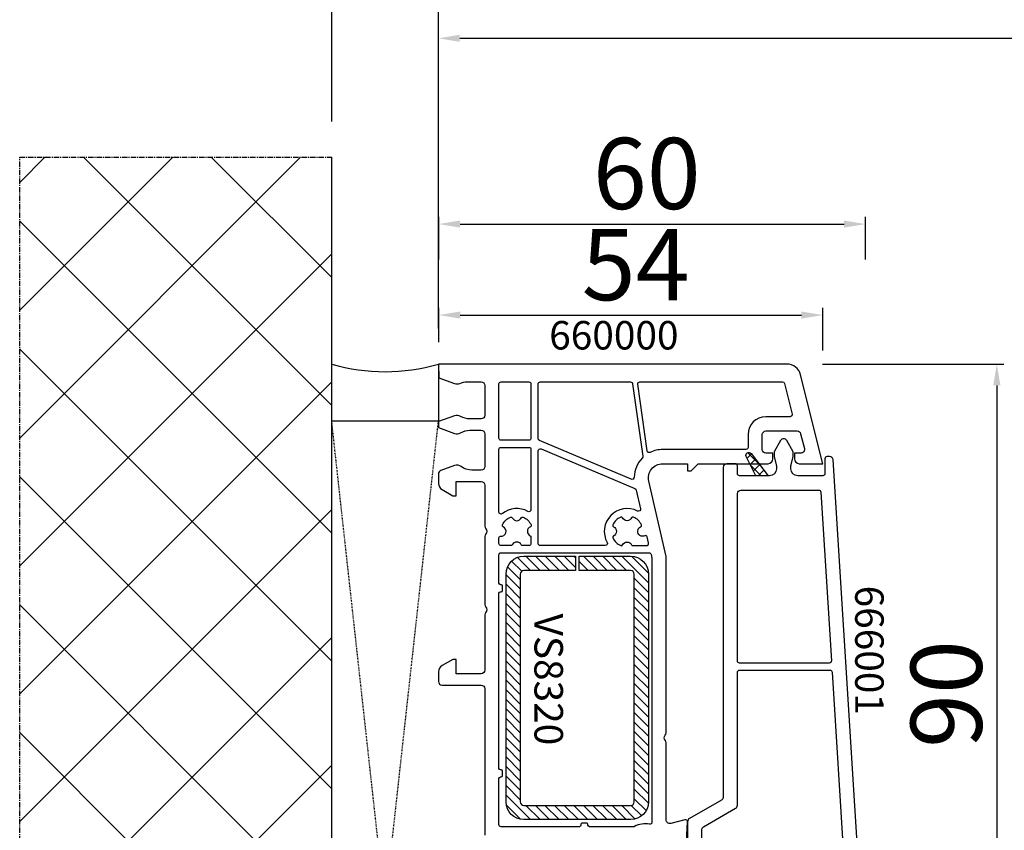
# Model space of a CAD drawing. Units: millimetres. Extents: x 72437 to 132397, y -48460 to -26664.
# Drawn here: x 79357 to 79495, y -37407 to -37293 of the extents above; entities that cross this region are included whole.
import ezdxf

# ---------------------------------------------------------------- set-up
doc = ezdxf.new("R2010")
doc.units = ezdxf.units.MM
doc.linetypes.add('CENTER2', pattern=[2, 1.25, -0.25, 0.25, -0.25])
doc.linetypes.add('HIDDEN', pattern=[0.375, 0.25, -0.125])
for name, color, linetype in [('GASKET_OUTSIDE', 7, 'Continuous'), ('HATCH_GASKET', 7, 'Continuous'), ('HATCH_STEEL', 7, 'Continuous'), ('ościeżnica', 30, 'Continuous'), ('P', 7, 'Continuous'), ('PL_CONT', 210, 'Continuous'), ('STEEL_OUTSIDE', 7, 'Continuous'), ('WA_CENT', 54, 'CENTER2'), ('WA_CONT', 62, 'Continuous'), ('WA_HATCH', 56, 'Continuous'), ('WO_HIDD', 32, 'HIDDEN')]:
    doc.layers.add(name, color=color, linetype=linetype)
doc.styles.get("Standard").update_dxf_attribs({"font": 'arial.ttf'})
doc.dimstyles.new('główny', dxfattribs={"dimtxt": 10, "dimasz": 3, "dimexe": 1, "dimexo": 5, "dimgap": 2, "dimtad": 1, "dimdec": 1, "dimrnd": 0.05, "dimdsep": 46, "dimtxsty": 'Standard', "dimcen": 1.5, "dimclrd": 5, "dimclre": 5, "dimclrt": 1, "dimadec": 1, "dimazin": 2, "dimtfac": 1, "dimtdec": 1, "dimtofl": 0, "dimtmove": 0, "dimatfit": 3, "dimfxl": 1, "dimtolj": 1, "dimtzin": 0, "dimarcsym": 0})

# ---------------------------------------------------------------- blocks, each defined once
blk = doc.blocks.new('*D514')
at = {"layer": 'Defpoints', "color": 0, "transparency": 16777216}
for p in [(79469.77130137052, -37334.81581238657), (79415.83913654182, -37343.6418171572), (79469.77130137052, -37355.69927201063)]:
    blk.add_point(p, dxfattribs=at)
at = {"layer": 'P', "color": 5, "linetype": 'ByBlock', "lineweight": -2, "transparency": 16777216}
for p, q in [((79415.83913654182, -37338.6418171572), (79415.83913654182, -37333.81581238657)), ((79469.77130137052, -37339.81581238657), (79469.77130137052, -37333.81581238657)), ((79418.83913654182, -37334.81581238657), (79466.77130137052, -37334.81581238657))]:
    blk.add_line(p, q, dxfattribs=at)
at = {"layer": 'P', "color": 5, "transparency": 16777216}
for points in [[(79418.83913654182, -37334.31581238657), (79418.83913654182, -37335.31581238657), (79415.83913654182, -37334.81581238657)], [(79466.77130137052, -37334.31581238657), (79466.77130137052, -37335.31581238657), (79469.77130137052, -37334.81581238657)]]:
    blk.add_solid(points, dxfattribs=at)
at = {"layer": 'P', "color": 1, "transparency": 16777216, "insert": (79443.47346226555, -37327.73054635655), "char_height": 10, "attachment_point": 5}
blk.add_mtext('\\A1;54', dxfattribs=at)
blk = doc.blocks.new('*D515')
at = {"layer": 'Defpoints', "color": 0, "transparency": 16777216}
for p in [(79475.77130137052, -37322.03040728468), (79415.80521895617, -37342.67054458392), (79475.77130137052, -37427.69927201063)]:
    blk.add_point(p, dxfattribs=at)
at = {"layer": 'P', "color": 5, "linetype": 'ByBlock', "lineweight": -2, "transparency": 16777216}
for p, q in [((79415.80521895617, -37327.03040728468), (79415.80521895617, -37321.03040728468)), ((79475.77130137052, -37327.03040728468), (79475.77130137052, -37321.03040728468)), ((79418.80521895617, -37322.03040728468), (79472.77130137052, -37322.03040728468))]:
    blk.add_line(p, q, dxfattribs=at)
at = {"layer": 'P', "color": 5, "transparency": 16777216}
for points in [[(79418.80521895617, -37321.53040728468), (79418.80521895617, -37322.53040728468), (79415.80521895617, -37322.03040728468)], [(79472.77130137052, -37321.53040728468), (79472.77130137052, -37322.53040728468), (79475.77130137052, -37322.03040728468)]]:
    blk.add_solid(points, dxfattribs=at)
at = {"layer": 'P', "color": 1, "transparency": 16777216, "insert": (79445.04361471055, -37314.92467740746), "char_height": 10, "attachment_point": 5}
blk.add_mtext('\\A1;60', dxfattribs=at)
blk = doc.blocks.new('JOIN_INSERT_36_1148541738619169')
at = {"layer": 'HATCH_STEEL'}
h = blk.add_hatch(dxfattribs=at)
h.set_pattern_fill('ANSI31', color=256, scale=0.3)
h.set_pattern_definition([(45, (11.15971312673831, -29.81323763687726), (-0.6735192090801865, 0.6735192090801865), [])])
h.paths.add_polyline_path([(-2.499999999999984, 3.907985046680551e-14), (-34.49999999999999, 4.618527782440651e-14, 0.4142135623730951), (-36.99999999999999, -2.499999999999954), (-36.99999999999999, -9.749999999999954), (-34.99999999999999, -9.749999999999954), (-34.99999999999999, -2.499999999999954, -0.4142135623730949), (-34.49999999999999, -1.999999999999954), (-2.499999999999984, -1.999999999999961, -0.4142135623730951), (-1.999999999999984, -2.499999999999961), (-1.999999999999984, -17.49999999999996, -0.4142135623730951), (-2.499999999999984, -17.99999999999996), (-34.49999999999999, -17.99999999999995, -0.4142135623730951), (-34.99999999999999, -17.49999999999995), (-34.99999999999999, -10.24999999999995), (-36.99999999999999, -10.24999999999995), (-36.99999999999999, -17.49999999999995, 0.4142135623730951), (-34.49999999999999, -19.99999999999995), (-2.499999999999984, -19.99999999999996, 0.4142135623730951), (1.598721155460225e-14, -17.49999999999996), (1.598721155460225e-14, -2.499999999999961, 0.4142135623730951)])
at = {"layer": 'STEEL_OUTSIDE', "lineweight": -3}
blk.add_lwpolyline([(-2.499999999999984, -17.99999999999996, 0.414213562373095), (-1.999999999999984, -17.49999999999996), (-1.999999999999984, -2.499999999999961, 0.414213562373095), (-2.499999999999984, -1.999999999999961), (-34.49999999999999, -1.999999999999961, 0.414213562373095), (-34.99999999999999, -2.499999999999961), (-34.99999999999999, -9.749999999999961), (-36.99999999999999, -9.749999999999961), (-36.99999999999999, -2.499999999999961, -0.414213562373095), (-34.49999999999999, 3.907985046680551e-14), (-2.499999999999984, 3.907985046680551e-14, -0.414213562373095), (1.598721155460225e-14, -2.499999999999961), (1.598721155460225e-14, -17.49999999999996, -0.414213562373095), (-2.499999999999984, -19.99999999999996), (-34.49999999999999, -19.99999999999996, -0.414213562373095), (-36.99999999999999, -17.49999999999996), (-36.99999999999999, -10.24999999999996), (-34.99999999999999, -10.24999999999996), (-34.99999999999999, -17.49999999999996, 0.414213562373095), (-34.49999999999999, -17.99999999999996)], format="xyb", close=True, dxfattribs=at)
blk = doc.blocks.new('*D526')
at = {"layer": 'Defpoints', "color": 0, "transparency": 16777216}
for p in [(81915.77130137052, -37199.48853578752), (79415.77130137049, -37341.69927201063), (81915.77130137052, -37341.69927201063)]:
    blk.add_point(p, dxfattribs=at)
at = {"layer": 'P', "color": 5, "lineweight": -2, "transparency": 16777216}
for p, q in [((79415.77130137049, -37336.69927201063), (79415.77130137049, -37198.48853578752)), ((81915.77130137052, -37336.69927201063), (81915.77130137052, -37198.48853578752))]:
    blk.add_line(p, q, dxfattribs=at)
at = {"layer": 'P', "color": 5, "linetype": 'Continuous', "lineweight": -2, "transparency": 16777216}
blk.add_line((79418.77130137049, -37199.48853578752), (81912.77130137052, -37199.48853578752), dxfattribs=at)
at = {"layer": 'P', "color": 5, "transparency": 16777216}
for points in [[(79418.77130137049, -37198.98853578752), (79418.77130137049, -37199.98853578752), (79415.77130137049, -37199.48853578752)], [(81912.77130137052, -37198.98853578752), (81912.77130137052, -37199.98853578752), (81915.77130137052, -37199.48853578752)]]:
    blk.add_solid(points, dxfattribs=at)
at = {"layer": 'P', "color": 1, "transparency": 16777216, "insert": (80665.7713013705, -37159.19556170839), "char_height": 75, "attachment_point": 5}
blk.add_mtext('\\A1;W = 2500', dxfattribs=at)
blk = doc.blocks.new('*D527')
at = {"layer": 'Defpoints', "color": 0, "transparency": 16777216}
for p in [(79400.7713013705, -37107.1147487804), (79400.7713013705, -37312.62146266766), (81930.77130137054, -37312.62146266766)]:
    blk.add_point(p, dxfattribs=at)
at = {"layer": 'ościeżnica', "color": 5, "lineweight": -2, "transparency": 16777216}
for p, q in [((79400.7713013705, -37307.62146266766), (79400.7713013705, -37106.1147487804)), ((81930.77130137054, -37307.62146266766), (81930.77130137054, -37106.1147487804))]:
    blk.add_line(p, q, dxfattribs=at)
at = {"layer": 'ościeżnica', "color": 5, "linetype": 'Continuous', "lineweight": -2, "transparency": 16777216}
blk.add_line((81927.77130137054, -37107.1147487804), (79403.7713013705, -37107.1147487804), dxfattribs=at)
at = {"layer": 'ościeżnica', "color": 5, "transparency": 16777216}
for points in [[(79403.7713013705, -37106.6147487804), (79403.7713013705, -37107.6147487804), (79400.7713013705, -37107.1147487804)], [(81927.77130137054, -37106.6147487804), (81927.77130137054, -37107.6147487804), (81930.77130137054, -37107.1147487804)]]:
    blk.add_solid(points, dxfattribs=at)
at = {"layer": 'ościeżnica', "color": 1, "transparency": 16777216, "insert": (80665.77130137052, -37067.6147487804), "char_height": 75, "attachment_point": 5}
blk.add_mtext('\\A1;Wm', dxfattribs=at)
blk = doc.blocks.new('*D525')
at = {"layer": 'Defpoints', "color": 0, "transparency": 16777216}
for p in [(80665.77130137052, -37295.9351345358), (79415.77130137049, -37341.69927201063), (80665.77130137052, -37341.69927201063)]:
    blk.add_point(p, dxfattribs=at)
at = {"layer": 'P', "color": 5, "lineweight": -2, "transparency": 16777216}
for p, q in [((79415.77130137049, -37336.69927201063), (79415.77130137049, -37294.9351345358)), ((80665.77130137052, -37336.69927201063), (80665.77130137052, -37294.9351345358))]:
    blk.add_line(p, q, dxfattribs=at)
at = {"layer": 'P', "color": 5, "linetype": 'Continuous', "lineweight": -2, "transparency": 16777216}
blk.add_line((79418.77130137049, -37295.9351345358), (80662.77130137052, -37295.9351345358), dxfattribs=at)
at = {"layer": 'P', "color": 5, "transparency": 16777216}
for points in [[(79418.77130137049, -37295.4351345358), (79418.77130137049, -37296.4351345358), (79415.77130137049, -37295.9351345358)], [(80662.77130137052, -37295.4351345358), (80662.77130137052, -37296.4351345358), (80665.77130137052, -37295.9351345358)]]:
    blk.add_solid(points, dxfattribs=at)
at = {"layer": 'P', "color": 1, "transparency": 16777216, "insert": (80040.7713013705, -37255.64216045667), "char_height": 75, "attachment_point": 5}
blk.add_mtext('\\A1;W1 = 1250', dxfattribs=at)
blk = doc.blocks.new('*D649')
at = {"layer": 'Defpoints', "color": 0, "transparency": 16777216}
for p in [(79464.71813807773, -37341.69927201064), (79494.22169911297, -37431.69927201064), (79504.74471972414, -37431.69927201064)]:
    blk.add_point(p, dxfattribs=at)
at = {"layer": 'P', "color": 5, "lineweight": -2, "transparency": 16777216}
for p, q in [((79469.71813807773, -37341.69927201064), (79495.22169911297, -37341.69927201064)), ((79499.74471972414, -37431.69927201064), (79493.22169911297, -37431.69927201064))]:
    blk.add_line(p, q, dxfattribs=at)
at = {"layer": 'P', "color": 5, "linetype": 'Continuous', "lineweight": -2, "transparency": 16777216}
blk.add_line((79494.22169911297, -37344.69927201064), (79494.22169911297, -37428.69927201064), dxfattribs=at)
at = {"layer": 'P', "color": 5, "transparency": 16777216}
for points in [[(79493.72169911297, -37344.69927201064), (79494.72169911297, -37344.69927201064), (79494.22169911297, -37341.69927201064)], [(79493.72169911297, -37428.69927201064), (79494.72169911297, -37428.69927201064), (79494.22169911297, -37431.69927201064)]]:
    blk.add_solid(points, dxfattribs=at)
at = {"layer": 'P', "color": 1, "transparency": 16777216, "insert": (79487.11596923572, -37388.05007072563), "char_height": 10, "attachment_point": 5, "rotation": 90}
blk.add_mtext('\\A1;90', dxfattribs=at)

msp = doc.modelspace()

# ---------------------------------------------------------------- hatches: boundary and pattern name
at = {"layer": 'HATCH_GASKET'}
h = msp.add_hatch(dxfattribs=at)
h.set_pattern_fill('ANSI37', color=256, scale=0.3, angle=-90.00000000000001, style=0)
h.set_pattern_definition([(315, (79415.77130137052, -37341.69927201063), (0.6735192090801866, 0.6735192090801864), []), (44.99999999999999, (79415.77130137052, -37341.69927201063), (-0.6735192090801863, 0.6735192090801866), [])])
edge = h.paths.add_edge_path()
edge.add_line((79462.07130137052, -37357.39927201063), (79460.37130137053, -37357.39927201063))
edge.add_line((79460.37130137053, -37357.39927201063), (79459.0133840201, -37354.67786420043))
edge.add_arc((79459.37130137053, -37354.49927201063), 0.3999999999999998, 37.16066176743152, 206.5180980658103, ccw=False)
edge.add_line((79459.69007930529, -37354.2576511748), (79462.07130137052, -37357.39927201063))
at = {"layer": 'WA_HATCH'}
h = msp.add_hatch(dxfattribs=at)
h.set_pattern_fill('ANSI37', color=256, scale=4, angle=-180, style=0)
h.set_pattern_definition([(225, (80665.31706358599, -37211.14366792839), (8.980256121069148, -8.980256121069157), []), (314.9999999999999, (80665.31706358599, -37211.14366792839), (8.980256121069157, 8.980256121069148), [])])
h.paths.add_polyline_path([(79400.7713013705, -37522.7770813536), (79356.9350396943, -37522.7770813536), (79356.9350396943, -37312.62146266766), (79400.7713013705, -37312.62146266766)])

# ---------------------------------------------------------------- linework, layer by layer
at = {"layer": 'GASKET_OUTSIDE', "linetype": 'ByBlock', "lineweight": -3}
msp.add_lwpolyline([(79460.37130137053, -37357.39927201063), (79459.01338402009, -37354.67786420044, -0.9111864912152321), (79459.69007930529, -37354.2576511748), (79462.07130137052, -37357.39927201063)], format="xyb", close=True, dxfattribs=at)
at = {"layer": 'ościeżnica', "lineweight": -3}
msp.add_lwpolyline([(79450.62884066463, -37408.72543998875), (79450.77089023095, -37406.0149727975, 0.5095254494944229), (79450.393655657, -37405.70949426274), (79448.40071089307, -37406.24350220279, -0.4931454260312928), (79447.77130137052, -37405.76053928965), (79447.77130137052, -37394.91341485348, 0.2015127546239861), (79447.62130137053, -37394.55634343206, -0.4200840252083906), (79447.62130137053, -37393.8422005892, 0.2015127546239786), (79447.77130137052, -37393.48512916778), (79447.77130137052, -37368.75583291294), (79445.32256124094, -37358.14917411932, -0.4823427408175719), (79447.27130137052, -37355.69927201063), (79450.77130137052, -37355.69927201063), (79450.77130137052, -37356.69927201063), (79451.27130137052, -37356.69927201063), (79452.27130137052, -37355.69927201063), (79462.07130137052, -37355.69927201063, 0.4142135623730951), (79462.77130137052, -37354.99927201063), (79462.77130137052, -37354.19927201063), (79461.77130137052, -37354.19927201063, -0.4142135623730951), (79461.27130137052, -37353.69927201063), (79461.27130137052, -37351.59927201063, -0.4142135623730951), (79461.77130137052, -37351.09927201063), (79466.17252248549, -37351.09927201063, -0.3443276132896516), (79466.65767034862, -37351.47831106283), (79467.1812591546, -37353.57831106283, -0.4877325885658679), (79466.69611129146, -37354.19927201063), (79465.77130137052, -37354.19927201063), (79465.77130137052, -37354.99927201063, 0.4142135623730951), (79466.47130137052, -37355.69927201063), (79469.77130137052, -37355.69927201063), (79466.65872953026, -37343.21542821943, 0.3443276132896671), (79464.7181380777, -37341.69927201063), (79415.77130137052, -37341.69927201063), (79415.8391365418, -37343.6418171572), (79418.0292812272, -37344.43896463142, 0.1939071927032934), (79418.77637128135, -37344.41355772491, -0.104643289143878), (79419.7890460584, -37344.19927201063), (79421.77130137052, -37344.19927201063, -0.4142135623730951), (79422.27130137052, -37344.69927201063), (79422.27130137052, -37348.89927201063, -0.4142135623730951), (79421.77130137052, -37349.39927201063), (79420.17407700825, -37349.39927201063, -0.1361061113099608), (79418.88638012415, -37349.04212915349, 0.2262893702232062), (79418.0292812272, -37348.95957938984), (79415.77130137052, -37349.78141684725), (79415.77130137052, -37350.61712717401), (79418.0292812272, -37351.43896463142, 0.2262893702231898), (79418.88638012415, -37351.35641486777, -0.1361061113099446), (79420.17407700825, -37350.99927201063), (79421.77130137052, -37350.99927201063, -0.4142135623730951), (79422.27130137052, -37351.49927201063), (79422.27130137052, -37356.09927201063, -0.4142135623730951), (79421.77130137052, -37356.59927201063), (79420.47130137052, -37356.59927201063, -0.1622776601683866), (79418.97130137052, -37356.09927201063, 0.2533634398848452), (79418.0292812272, -37355.95957938984), (79416.10029129886, -37356.66167430596, 0.3152987888789753), (79415.77130137052, -37357.13152061635), (79415.77130137052, -37358.46722120306, 0.267949192431124), (79416.27130137052, -37359.33324660685), (79417.77130137052, -37360.19927201063), (79418.27130137052, -37360.19927201063), (79418.27130137052, -37358.19927201063), (79421.77130137052, -37358.19927201063, -0.4142135623730868), (79422.27130137052, -37358.69927201063), (79422.27130137052, -37364.48512916778, 0.2015127546239786), (79422.42130137052, -37364.8422005892, -0.4200840252083906), (79422.42130137052, -37365.55634343206, 0.2015127546239861), (79422.27130137052, -37365.91341485348), (79422.27130137052, -37375.48512916778, 0.2015127546239996), (79422.42130137052, -37375.8422005892, -0.4200840252084143), (79422.42130137052, -37376.55634343206, 0.2015127546239983), (79422.27130137052, -37376.91341485348), (79422.27130137052, -37384.69927201063, -0.4142135623730951), (79421.77130137052, -37385.19927201063), (79418.27130137052, -37385.19927201063), (79418.27130137052, -37383.19927201063), (79417.77130137052, -37383.19927201063), (79416.27130137052, -37384.06529741441, 0.267949192431124), (79415.77130137052, -37384.9313228182), (79415.77130137052, -37386.29927201063, 0.4142135623730951), (79416.27130137052, -37386.79927201063), (79421.77130137052, -37386.79927201063, -0.4142135623730951), (79422.27130137052, -37387.29927201063), (79422.27130137052, -37407.89927201063, -0.4142135623730951)], format="xyb", dxfattribs=at)
for points in [[(79424.27130137052, -37344.49927201063, -0.4142135623730868), (79424.57130137052, -37344.19927201063), (79428.47130137052, -37344.19927201063, -0.4142135623730951), (79428.77130137052, -37344.49927201063), (79428.77130137052, -37352.09927201063, -0.4142135623730951), (79428.47130137052, -37352.39927201063), (79424.57130137052, -37352.39927201063, -0.4142135623730951), (79424.27130137052, -37352.09927201063)], [(79444.40671869078, -37354.90746863809, 0.1895406387288375), (79443.27238318257, -37357.60624875481, -0.5291233671361909), (79442.85587169515, -37357.87568865301), (79429.95470874719, -37352.43397422064, -0.3015844052468204), (79429.77130137052, -37352.15755757826), (79429.77130137052, -37344.49927201063, -0.4142135623731034), (79430.07130137052, -37344.19927201063), (79442.75852552625, -37344.19927201063, -0.3738846794848003), (79443.05560594687, -37344.45752008034), (79444.48895541042, -37354.65633145486, -0.2320764498677191)], [(79447.27130137052, -37353.69927201063, 0.1141213979498985), (79445.51517976339, -37354.10538318361, -0.5097564908997861), (79445.08639022222, -37353.87759345188), (79443.7742209499, -37344.54102394092, -0.4557262555325893), (79444.07130137052, -37344.19927201063), (79464.0931095765, -37344.19927201063, -0.3443276132896593), (79464.38419829438, -37344.42669544195), (79465.4563087066, -37348.72669544195, -0.4877325885658594), (79465.16521998872, -37349.09927201063), (79461.77130137052, -37349.09927201063, 0.4142135623730951), (79459.27130137052, -37351.59927201063), (79459.27130137052, -37353.39927201063, -0.4142135623730951), (79458.97130137052, -37353.69927201063)], [(79424.27130137052, -37353.69927201063, -0.4142135623730951), (79424.57130137052, -37353.39927201063), (79428.47130137052, -37353.39927201063, -0.4142135623730951), (79428.77130137052, -37353.69927201063), (79428.77130137052, -37362.13986030247, -0.5718902968161057), (79428.32558708481, -37362.40209559174, 0.3057501701757384), (79424.7598727991, -37362.71046605153, -0.6306163440663666), (79424.27130137052, -37362.47714049286)], [(79443.55675574101, -37359.3914531628), (79444.16331694178, -37362.01875837018, -0.6382821669724695), (79443.73388838932, -37362.3530746857, 0.7416961158534657), (79439.47412495164, -37366.75355772491, -0.5718902968161057), (79439.21188966237, -37367.19927201063), (79430.07130137052, -37367.19927201063, -0.4142135623730951), (79429.77130137052, -37366.89927201063), (79429.77130137052, -37353.89406662442, -0.5365887851281848), (79430.18789399386, -37353.61764998204), (79443.38103734491, -37359.18252183672, -0.2406786197565224)], [(79428.77880137053, -37364.29930326117, -0.4117748582624571), (79428.67963470386, -37364.56293047061, 0.6308790876610747), (79428.66019025941, -37365.82633650216, -0.2849150464412986), (79428.77130137052, -37366.00549778546), (79428.77130137052, -37366.89927201063, -0.4142135623730951), (79428.47130137052, -37367.19927201063), (79427.57752714535, -37367.19927201063, -0.2849150464413226), (79427.39836586206, -37367.08816089952, 0.6201736729460372), (79426.14423687899, -37367.08816089952, -0.2849150464412952), (79425.9650755957, -37367.19927201063), (79424.57130137052, -37367.19927201063, -0.4142135623730951), (79424.27130137052, -37366.89927201063), (79424.27130137052, -37366.09369920163, -0.4472135954999673), (79424.49352359274, -37365.89493760363, 0.8522339512012408), (79424.86296803718, -37364.56293047061, -0.4117748582624122), (79424.76380137051, -37364.29930326117, -0.1840138485153596), (79425.87133262107, -37363.19177201063, -0.4117748582624349), (79426.1349598305, -37363.2909386773, 0.6416889479197182), (79427.40764291055, -37363.2909386773, -0.4117748582624535), (79427.67127011997, -37363.19177201063, -0.1840138485153596)], [(79445.2744920848, -37366.83178669433), (79445.07259835578, -37365.95728887792, 0.4868965818106121), (79444.78740812677, -37365.82383307142, -1.019570844394078), (79444.17963470386, -37364.56293047061, 0.4117748582624721), (79444.27880137053, -37364.29930326117, 0.1840138485153596), (79443.17127011997, -37363.19177201063, 0.4117748582624347), (79442.90764291055, -37363.2909386773, -0.6416889479197182), (79441.6349598305, -37363.2909386773, 0.4117748582623902), (79441.37133262107, -37363.19177201063, 0.1840138485153596), (79440.26380137051, -37364.29930326117, 0.4117748582624122), (79440.36296803718, -37364.56293047061, -0.6416889479197355), (79440.36296803718, -37365.83561355065, 0.4117748582624721), (79440.26380137051, -37366.09924076009, 0.1840138485153596), (79441.37133262107, -37367.20677201063, 0.4117748582624382), (79441.6349598305, -37367.10760534396, -0.6308790876610306), (79442.89836586206, -37367.08816089952, 0.2849150464413226), (79443.07752714535, -37367.19927201063), (79444.98218106537, -37367.19927201063, 0.4823427408175759)], [(79424.77130137052, -37398.89927201063, 0.4142135623730702), (79424.57130137052, -37398.69927201063), (79424.47130137052, -37398.69927201063, -0.4142135623730701), (79424.27130137052, -37398.49927201063), (79424.27130137052, -37373.89927201063, -0.4142135623730951), (79424.47130137052, -37373.69927201063), (79424.57130137052, -37373.69927201063, 0.4142135623730951), (79424.77130137052, -37373.49927201063), (79424.77130137052, -37372.89927201063, 0.4142135623730951), (79424.57130137052, -37372.69927201063), (79424.47130137052, -37372.69927201063, -0.4142135623730951), (79424.27130137052, -37372.49927201063), (79424.27130137052, -37368.49927201063, -0.4142135623730951), (79424.57130137052, -37368.19927201063), (79445.35157017117, -37368.19927201063, -0.3492156334215349), (79445.6438811906, -37368.43178669432), (79445.76361238996, -37368.95039949573, -0.0567841151276165), (79445.77130137052, -37369.01788481203), (79445.77130137052, -37406.06555278432, -0.4782974830366339), (79445.40766500689, -37406.35872579335, 0.1811418342505191), (79443.32500207121, -37406.66210690817, -0.1264297024097158), (79443.18037214129, -37406.69927201063), (79436.97130137052, -37406.69927201063, -0.4142135623730951), (79436.77130137052, -37406.49927201063), (79436.77130137052, -37406.39927201063, 0.4142135623730951), (79436.57130137052, -37406.19927201063), (79435.97130137052, -37406.19927201063, 0.4142135623730951), (79435.77130137052, -37406.39927201063), (79435.77130137052, -37406.49927201063, -0.4142135623730951), (79435.57130137052, -37406.69927201063), (79424.57130137052, -37406.69927201063, -0.4142135623730951), (79424.27130137052, -37406.39927201063), (79424.27130137052, -37399.89927201063, -0.4142135623730701), (79424.47130137052, -37399.69927201063), (79424.57130137052, -37399.69927201063, 0.4142135623730951), (79424.77130137052, -37399.49927201063)]]:
    msp.add_lwpolyline(points, format="xyb", close=True, dxfattribs=at)
at = {"layer": 'ościeżnica', "linetype": 'ByBlock', "lineweight": -3}
msp.add_lwpolyline([(79475.77130137052, -37427.69927201063), (79471.20801277232, -37355.16787675086, 0.3959280087977249), (79470.7089994081, -37354.69927201063), (79470.37130137053, -37354.69927201063, 0.414213562373095), (79470.07130137052, -37354.99927201063), (79470.07130137052, -37357.09927201063, -0.414213562373095), (79469.77130137052, -37357.39927201063), (79466.27130137052, -37357.39927201063, -0.414213562373095), (79465.27130137052, -37356.39927201063), (79465.27130137052, -37356.13714229086, -0.06554346281524329), (79465.30537554424, -37355.87832324576), (79465.62130137053, -37354.69927201063), (79465.62130137053, -37354.03754060085), (79464.70431407241, -37352.44927201063, 0.5773502691896286), (79463.83828866863, -37352.44927201063), (79462.92130137052, -37354.03754060085), (79462.92130137052, -37354.69927201063), (79463.2372271968, -37355.87832324576, -0.06554346281524334), (79463.27130137052, -37356.13714229086), (79463.27130137052, -37356.39927201063, -0.414213562373095), (79462.27130137052, -37357.39927201063), (79458.07130137052, -37357.39927201063, -0.414213562373095), (79457.77130137052, -37357.09927201063), (79457.77130137052, -37355.99927201063, 0.414213562373095), (79457.47130137052, -37355.69927201063), (79456.27130137052, -37355.69927201063, 0.414213562373095), (79455.77130137052, -37356.19927201063), (79455.77130137052, -37402.52384553009, -0.2679491924311306), (79455.52130137052, -37402.95685823198), (79451.02130137052, -37405.55493444333, 0.2679491924311333), (79450.77130137052, -37405.98794714522), (79450.77130137052, -37410.6080515195, -0.3639702342662092)], format="xyb", dxfattribs=at)
for points in [[(79458.07130137052, -37383.69927201063, -0.414213562373095), (79457.77130137052, -37383.39927201063), (79457.77130137052, -37359.89927201063, -0.414213562373095), (79458.27130137052, -37359.39927201063), (79469.18855649921, -37359.39927201063, -0.3959280087977249), (79469.48796451774, -37359.68043485477), (79470.97904213164, -37383.38043485477, -0.4327386422474391), (79470.67963411313, -37383.69927201063)], [(79453.07130137052, -37411.69927201063, -0.4142135623731117), (79452.77130137052, -37411.39927201063), (79452.77130137052, -37407.1426476836, -0.2679491924311476), (79453.02130137052, -37406.70963498171), (79457.52130137052, -37404.11155877035, 0.2679491924311315), (79457.77130137052, -37403.67854606846), (79457.77130137052, -37384.99927201063, -0.414213562373095), (79458.07130137052, -37384.69927201063), (79470.78029758073, -37384.69927201063, -0.3959280087977329), (79471.07970559926, -37384.98043485477), (79472.74065281475, -37411.38043485477, -0.4327386422474476), (79472.44124479622, -37411.69927201063)]]:
    msp.add_lwpolyline(points, format="xyb", close=True, dxfattribs=at)
at = {"layer": 'PL_CONT'}
msp.add_lwpolyline([(79415.7713013705, -37341.69927201063), (79415.7713013705, -37349.69927201056), (79415.7713013705, -37349.69927201056), (79400.7713013705, -37349.69927201056), (79400.7713013705, -37349.69927201056), (79400.7713013705, -37341.69927201063, 0.1434856803940644)], format="xyb", close=True, dxfattribs=at)
at = {"layer": 'WA_CENT', "ltscale": 0.6}
msp.add_lwpolyline([(79400.7713013705, -37522.7770813536), (79356.9350396943, -37522.7770813536), (79356.9350396943, -37312.62146266766), (79400.7713013705, -37312.62146266766)], dxfattribs=at)
at = {"layer": 'WA_CONT'}
msp.add_lwpolyline([(79400.77130137052, -37522.7770813536), (79400.7713013705, -37312.62146266766)], dxfattribs=at)
at = {"layer": 'WO_HIDD', "ltscale": 0.3}
for points in [[(79415.7713013705, -37485.6992720107), (79400.7713013705, -37349.69927201056)], [(79400.7713013705, -37485.6992720107), (79415.7713013705, -37349.69927201056)]]:
    msp.add_lwpolyline(points, dxfattribs=at)

# ---------------------------------------------------------------- block references
at = {"rotation": 270}
msp.add_blockref('JOIN_INSERT_36_1148541738619169', (79445.27130137052, -37405.69927201063), dxfattribs=at)

# ---------------------------------------------------------------- texts
at = {"layer": 'ościeżnica', "insert": (79431.32708625821, -37335.65095990754), "char_height": 4, "attachment_point": 1}
msp.add_mtext_dynamic_manual_height_columns('660000\\P', width=12.87134035505587, gutter_width=25, heights=[0], dxfattribs=at)
at = {"layer": 'ościeżnica', "insert": (79474.32169737224, -37390.99375069), "char_height": 4, "attachment_point": 9, "rotation": 270}
msp.add_mtext_dynamic_manual_height_columns('666001\\P', width=12.87134035505587, gutter_width=25, heights=[0], dxfattribs=at)
at = {"layer": 'PL_CONT', "color": 7, "insert": (79429.26046947861, -37395.24949264184), "char_height": 4, "attachment_point": 9, "rotation": 270}
msp.add_mtext_dynamic_manual_height_columns('VS8320\\P', width=12.87134035505587, gutter_width=25, heights=[0], dxfattribs=at)

# ---------------------------------------------------------------- dimensions: what is measured, and where the dimension line sits
at = {"layer": 'ościeżnica'}
dim = msp.add_linear_dim(base=(79400.7713013705, -37107.1147487804), p1=(81930.77130137054, -37312.62146266766), p2=(79400.7713013705, -37312.62146266766), text='Wm', dimstyle='główny', override={"dimtxt": 75}, dxfattribs=at)
dim.commit()
dim.dimension.update_dxf_attribs({"geometry": '*D527', "text_midpoint": (80665.77130137052, -37067.6147487804)})
at = {"layer": 'P'}
for base, p2, text, picture, middle in [((81915.77130137052, -37199.48853578752), (81915.77130137052, -37341.69927201063), 'W = <>', '*D526', (80665.7713013705, -37159.19556170839)), ((80665.77130137052, -37295.9351345358), (80665.77130137052, -37341.69927201063), 'W1 = <>', '*D525', (80040.7713013705, -37255.64216045667))]:
    dim = msp.add_linear_dim(base=base, p1=(79415.77130137049, -37341.69927201063), p2=p2, text=text, dimstyle='główny', override={"dimtxt": 75}, dxfattribs=at)
    dim.commit()
    dim.dimension.update_dxf_attribs({"geometry": picture, "text_midpoint": middle})
for base, p1, p2, picture, middle in [((79475.77130137052, -37322.03040728468), (79415.80521895617, -37342.67054458392), (79475.77130137052, -37427.69927201063), '*D515', (79445.04361471055, -37322.03040728468)), ((79469.77130137052, -37334.81581238657), (79415.83913654182, -37343.6418171572), (79469.77130137052, -37355.69927201063), '*D514', (79443.47346226555, -37334.81581238657))]:
    dim = msp.add_linear_dim(base=base, p1=p1, p2=p2, dimstyle='główny', override={"dimscale": 1, "dimfxl": 5, "dimfxlon": 1, "dimarcsym": 1}, dxfattribs=at)
    dim.commit()
    dim.dimension.update_dxf_attribs({"geometry": picture, "text_midpoint": middle, "dimtype": 160})
dim = msp.add_linear_dim(base=(79494.22169911297, -37431.69927201064), p1=(79464.7181380777, -37341.69927201063), p2=(79504.74471972411, -37431.69927201063), angle=90, dimstyle='główny', dxfattribs=at)
dim.commit()
dim.dimension.update_dxf_attribs({"geometry": '*D649', "text_midpoint": (79494.22169911294, -37388.05007072563), "dimtype": 160})

doc.saveas('drawing.dxf')
